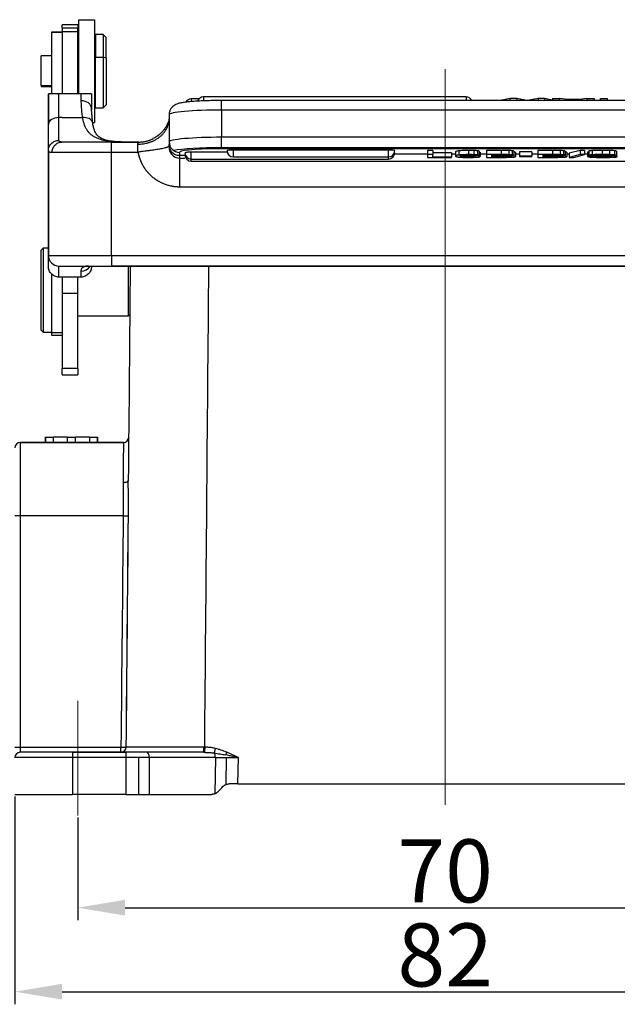
# Model space of a CAD drawing. Units: millimetres. Extents: x 849 to 1324, y 672 to 1008.
# Drawn here: x 908 to 965, y 836 to 930 of the extents above; entities that cross this region are included whole.
import ezdxf

# ---------------------------------------------------------------- set-up
doc = ezdxf.new("R2010")
doc.units = ezdxf.units.MM
doc.header["$LTSCALE"] = 65.395
doc.header["$PDMODE"] = 3
doc.header["$PDSIZE"] = 8
doc.linetypes.add('CENTERX2', pattern=[4, 2.5, -0.5, 0.5, -0.5])
doc.layers.get('0').update_dxf_attribs({"linetype": 'CONTINUOUS', "lineweight": 30})
doc.layers.get('Defpoints').update_dxf_attribs({"linetype": 'CONTINUOUS'})
doc.styles.add('Romans字体', font='romans.shx', dxfattribs={"width": 0.75})
doc.dimstyles.new('01', dxfattribs={"dimtxt": 6, "dimasz": 4.5, "dimexe": 1.2, "dimexo": 0.2, "dimgap": 0.5, "dimtad": 1, "dimdec": 1, "dimdsep": 46, "dimtxsty": 'Romans字体', "dimcen": 0, "dimclrd": 1, "dimclre": 6, "dimclrt": 4, "dimazin": 2, "dimtfac": 1, "dimtdec": 1, "dimtofl": 0, "dimtmove": 0, "dimatfit": 3, "dimfxl": 1, "dimtolj": 1, "dimtzin": 0, "dimarcsym": 0})

# ---------------------------------------------------------------- blocks, each defined once
blk = doc.blocks.new('*D144')
at = {"color": 6, "lineweight": -2}
for p, q in [((913.378, 853.877), (913.378, 844.088)), ((983.378, 853.877), (983.378, 844.088))]:
    blk.add_line(p, q, dxfattribs=at)
at = {"color": 1, "lineweight": -2}
blk.add_line((917.878, 845.288), (978.878, 845.288), dxfattribs=at)
at = {"color": 1}
for points in [[(917.878, 846.038), (917.878, 844.538), (913.378, 845.288)], [(978.878, 846.038), (978.878, 844.538), (983.378, 845.288)]]:
    blk.add_solid(points, dxfattribs=at)
at = {"layer": 'Defpoints', "color": 0}
for p in [(913.378, 854.077), (983.378, 854.077), (983.378, 845.288)]:
    blk.add_point(p, dxfattribs=at)
at = {"color": 4, "insert": (948.378, 848.788), "char_height": 6, "attachment_point": 5, "style": 'Romans字体'}
blk.add_mtext('\\A1;70', dxfattribs=at)
blk = doc.blocks.new('*D145')
at = {"color": 6, "lineweight": -2}
for p, q in [((907.378, 855.877), (907.378, 836.088)), ((989.378, 855.877), (989.378, 836.088))]:
    blk.add_line(p, q, dxfattribs=at)
at = {"color": 1, "lineweight": -2}
blk.add_line((911.878, 837.288), (984.878, 837.288), dxfattribs=at)
at = {"color": 1}
for points in [[(911.878, 838.038), (911.878, 836.538), (907.378, 837.288)], [(984.878, 838.038), (984.878, 836.538), (989.378, 837.288)]]:
    blk.add_solid(points, dxfattribs=at)
at = {"layer": 'Defpoints', "color": 0}
for p in [(907.378, 856.077), (989.378, 856.077), (989.378, 837.288)]:
    blk.add_point(p, dxfattribs=at)
at = {"color": 4, "insert": (948.378, 840.788), "char_height": 6, "attachment_point": 5, "style": 'Romans字体'}
blk.add_mtext('\\A1;82', dxfattribs=at)

msp = doc.modelspace()

# ---------------------------------------------------------------- linework, layer by layer
at = {"color": 7}
for p, q in [((913.378, 929.327), (911.878, 929.327)), ((911.878, 929.023), (911.878, 929.327)), ((911.878, 929.023), (911.878, 928.679)), ((913.378, 929.023), (911.878, 929.023)), ((913.378, 929.327), (913.378, 929.023)), ((913.378, 928.679), (913.378, 929.023)), ((913.478, 922.766), (913.478, 929.827)), ((913.478, 929.827), (914.978, 929.827)), ((914.978, 929.827), (914.978, 920.027)), ((911.878, 928.65), (910.878, 928.65)), ((910.878, 928.65), (910.878, 928.649)), ((910.878, 928.649), (910.878, 922.776)), ((910.878, 928.649), (911.878, 928.649)), ((913.378, 928.686), (911.878, 928.686)), ((911.878, 928.679), (911.878, 922.766)), ((913.378, 928.679), (911.878, 928.679)), ((913.378, 922.766), (913.378, 928.679)), ((915.778, 928.427), (915.078, 928.427)), ((915.078, 928.427), (915.078, 926.268)), ((916.078, 928.127), (915.778, 928.427)), ((915.778, 928.427), (915.778, 926.268)), ((916.078, 926.153), (916.078, 928.127)), ((913.478, 927.227), (913.378, 927.127)), ((915.078, 927.327), (914.978, 927.327)), ((910.878, 926.402), (909.878, 926.402)), ((909.878, 923.565), (909.878, 926.402)), ((915.078, 921.427), (915.078, 926.268)), ((915.078, 926.268), (915.778, 926.268)), ((916.078, 926.153), (915.778, 926.268)), ((915.778, 926.268), (915.778, 921.427)), ((916.078, 926.153), (916.078, 921.727)), ((913.378, 925.77), (913.478, 925.808)), ((914.978, 925.846), (915.078, 925.846)), ((909.878, 923.565), (909.878, 923.452)), ((909.878, 923.565), (910.878, 923.565)), ((909.878, 923.452), (910.878, 923.452)), ((910.578, 922.711), (910.578, 919.856)), ((910.578, 919.852), (910.578, 922.711)), ((911.578, 920.505), (911.578, 922.766)), ((913.678, 922.766), (911.578, 922.766)), ((913.678, 922.766), (913.678, 922.106)), ((914.678, 922.711), (914.678, 921.398)), ((914.678, 922.711), (914.678, 921.394)), ((914.978, 922.527), (915.078, 922.527)), ((950.378, 922.48), (925.34, 922.48)), ((925.34, 922.48), (925.34, 922.1)), ((950.378, 922.48), (950.378, 922.132)), ((915.778, 921.427), (916.078, 921.727)), ((924.892, 922.28), (924.178, 922.28)), ((924.178, 922.28), (924.178, 922.034)), ((969.678, 922.132), (927.078, 922.132)), ((927.078, 921.22), (927.078, 922.132)), ((954.557, 922.339), (953.624, 922.132)), ((955.19, 922.339), (954.557, 922.339)), ((954.557, 922.132), (954.557, 922.339)), ((956.172, 922.132), (955.19, 922.339)), ((955.19, 922.339), (955.19, 922.132)), ((957.225, 922.339), (956.222, 922.132)), ((957.857, 922.339), (957.225, 922.339)), ((957.225, 922.339), (957.225, 922.132)), ((958.589, 922.177), (957.857, 922.339)), ((957.857, 922.339), (957.857, 922.132)), ((958.589, 922.339), (958.589, 922.132)), ((958.589, 922.339), (959.294, 922.339)), ((959.732, 922.264), (959.294, 922.339)), ((959.294, 922.132), (959.294, 922.339)), ((959.732, 922.264), (961.441, 922.264)), ((959.732, 922.264), (959.732, 922.132)), ((961.88, 922.339), (961.441, 922.264)), ((961.441, 922.264), (961.441, 922.132)), ((961.88, 922.339), (962.584, 922.339)), ((961.88, 922.339), (961.88, 922.132)), ((962.584, 922.339), (962.584, 922.132)), ((963.192, 922.132), (963.192, 922.339)), ((963.192, 922.339), (963.824, 922.339)), ((963.824, 922.339), (963.824, 922.132)), ((915.078, 921.427), (915.778, 921.427)), ((922.078, 920.785), (922.078, 918.195)), ((922.078, 920.784), (922.078, 918.194)), ((969.678, 921.22), (927.078, 921.22)), ((927.078, 921.22), (927.078, 918.629)), ((910.578, 917.361), (910.578, 919.852)), ((911.878, 920.505), (911.578, 920.505)), ((911.578, 918.337), (911.578, 920.505)), ((911.878, 920.505), (913.378, 920.505)), ((913.378, 920.505), (913.809, 920.505)), ((914.793, 920.027), (914.978, 920.027)), ((916.578, 918.177), (911.867, 918.177)), ((916.578, 918.177), (919.205, 918.177)), ((919.206, 918.177), (916.578, 918.177)), ((916.578, 917.177), (916.578, 918.177)), ((919.078, 917.978), (919.078, 917.177)), ((922.078, 918.194), (922.078, 917.91)), ((922.078, 918.194), (922.078, 917.91)), ((922.078, 917.955), (922.078, 917.954)), ((969.678, 918.629), (927.078, 918.629)), ((927.078, 917.546), (927.078, 918.629)), ((910.578, 907.377), (910.578, 917.361)), ((910.578, 917.359), (910.578, 907.377)), ((916.578, 917.177), (910.924, 917.177)), ((919.078, 917.177), (916.578, 917.177)), ((916.578, 907.377), (916.578, 917.177)), ((923.078, 917.197), (923.076, 916.884)), ((923.583, 916.884), (923.076, 916.884)), ((924.178, 916.561), (924.178, 917.211)), ((927.618, 917.211), (924.178, 917.211)), ((969.678, 917.633), (927.078, 917.633)), ((969.678, 917.546), (927.078, 917.546)), ((928.199, 916.761), (928.199, 917.411)), ((942.978, 917.411), (928.199, 917.411)), ((942.978, 916.761), (942.978, 917.411)), ((946.691, 917.01), (943.56, 917.01)), ((946.691, 917.381), (946.691, 916.982)), ((947.202, 917.381), (946.691, 917.381)), ((946.691, 916.982), (946.691, 916.721)), ((947.202, 916.982), (946.691, 916.982)), ((947.202, 917.381), (947.202, 916.982)), ((948.996, 917.152), (947.202, 917.152)), ((947.202, 916.754), (947.202, 916.982)), ((948.996, 917.152), (948.996, 916.754)), ((949.365, 917.01), (948.996, 917.01)), ((949.365, 917.225), (949.365, 916.827)), ((949.367, 917.247), (949.367, 916.849)), ((951.154, 916.909), (951.631, 916.909)), ((952.312, 917.01), (951.696, 917.01)), ((952.312, 917.381), (952.312, 916.982)), ((953.705, 917.381), (952.312, 917.381)), ((952.312, 916.982), (952.312, 916.721)), ((953.705, 916.982), (952.312, 916.982)), ((952.823, 916.873), (952.823, 916.949)), ((952.823, 916.949), (953.737, 916.949)), ((953.745, 916.873), (952.823, 916.873)), ((952.823, 916.754), (952.823, 916.839)), ((952.823, 916.839), (953.813, 916.839)), ((955.457, 917.01), (955.079, 917.01)), ((955.458, 917.232), (955.458, 916.834)), ((956.641, 917.232), (955.458, 917.232)), ((955.458, 916.834), (955.458, 916.799)), ((956.641, 916.834), (955.458, 916.834)), ((955.458, 916.799), (956.641, 916.799)), ((956.641, 917.232), (956.641, 916.834)), ((957.203, 917.01), (956.641, 917.01)), ((956.641, 916.799), (956.641, 916.834)), ((957.203, 917.381), (957.203, 916.982)), ((958.596, 917.381), (957.203, 917.381)), ((957.203, 916.982), (957.203, 916.721)), ((958.596, 916.982), (957.203, 916.982)), ((957.714, 916.873), (957.714, 916.949)), ((957.714, 916.949), (958.628, 916.949)), ((958.635, 916.873), (957.714, 916.873)), ((957.714, 916.754), (957.714, 916.839)), ((957.714, 916.839), (958.703, 916.839)), ((960.206, 917.01), (959.969, 917.01)), ((961.231, 917.381), (960.206, 917.114)), ((960.206, 917.114), (960.206, 916.715)), ((961.231, 916.982), (960.206, 916.715)), ((960.642, 916.715), (961.668, 916.982)), ((961.231, 917.381), (961.231, 916.982)), ((961.668, 917.381), (961.231, 917.381)), ((961.668, 916.982), (961.231, 916.982)), ((961.925, 917.01), (961.667, 917.01)), ((961.668, 917.381), (961.668, 916.982)), ((961.925, 917.207), (961.925, 916.809)), ((962.056, 917.207), (961.925, 917.207)), ((962.435, 916.809), (961.925, 916.809)), ((964.19, 916.902), (964.701, 916.902)), ((923.078, 916.644), (923.585, 916.644)), ((924.178, 916.558), (924.178, 916.561)), ((924.178, 916.558), (942.978, 916.558)), ((924.178, 916.36), (924.178, 916.558)), ((924.178, 916.358), (924.178, 916.36)), ((924.178, 916.358), (972.578, 916.358)), ((928.199, 916.759), (928.199, 916.761)), ((928.199, 916.759), (942.978, 916.759)), ((942.978, 916.759), (942.978, 916.761)), ((942.978, 916.561), (942.978, 916.759)), ((942.978, 916.558), (942.978, 916.561)), ((946.691, 916.721), (948.996, 916.721)), ((948.996, 916.754), (947.202, 916.754)), ((948.996, 916.721), (948.996, 916.754)), ((952.312, 916.721), (953.862, 916.721)), ((953.635, 916.754), (952.823, 916.754)), ((957.203, 916.721), (958.752, 916.721)), ((958.525, 916.754), (957.714, 916.754)), ((960.206, 916.715), (960.642, 916.715)), ((910.078, 908.077), (909.878, 907.877)), ((909.878, 900.277), (909.878, 907.877)), ((910.578, 908.077), (910.078, 908.077)), ((910.078, 908.077), (910.078, 900.077)), ((910.578, 906.327), (910.578, 907.377)), ((910.578, 907.377), (916.578, 907.377)), ((916.578, 907.377), (916.578, 906.377)), ((916.578, 907.377), (980.178, 907.377)), ((910.878, 905.603), (910.878, 900.041)), ((911.578, 905.325), (911.578, 906.377)), ((911.578, 906.377), (916.578, 906.377)), ((913.678, 905.897), (913.678, 905.325)), ((914.678, 906.377), (914.678, 906.327)), ((980.178, 906.377), (916.578, 906.377)), ((916.578, 906.377), (980.178, 906.377)), ((918.178, 906.377), (918.178, 901.627)), ((918.378, 906.327), (918.328, 906.377)), ((911.878, 905.357), (911.878, 903.757)), ((913.378, 903.757), (913.378, 905.332)), ((911.878, 903.757), (911.878, 896.62)), ((913.378, 903.757), (911.878, 903.757)), ((913.378, 896.62), (913.378, 903.757)), ((918.178, 901.627), (918.327, 901.776)), ((913.378, 901.627), (918.178, 901.627)), ((909.878, 900.277), (910.078, 900.077)), ((910.078, 900.077), (910.878, 900.077)), ((910.878, 900.041), (910.878, 899.8)), ((910.878, 900.041), (911.878, 900.041)), ((910.878, 899.8), (911.878, 899.8)), ((911.878, 896.016), (911.878, 896.62)), ((913.378, 896.62), (911.878, 896.62)), ((913.378, 896.62), (913.378, 896.016)), ((911.878, 896.016), (913.378, 896.016)), ((910.278, 890.077), (910.278, 889.577)), ((910.278, 890.077), (910.293, 890.077)), ((910.293, 890.077), (911.047, 890.077)), ((910.293, 890.077), (910.293, 889.577)), ((911.047, 889.577), (911.047, 890.077)), ((912.4, 890.077), (911.052, 890.077)), ((912.4, 890.077), (913.156, 890.077)), ((912.4, 889.577), (912.4, 890.077)), ((913.156, 889.577), (913.156, 890.077)), ((914.504, 890.077), (913.156, 890.077)), ((914.499, 890.077), (915.263, 890.077)), ((914.499, 890.077), (914.499, 889.577)), ((915.263, 890.077), (915.278, 890.077)), ((915.263, 889.577), (915.263, 890.077)), ((915.278, 889.577), (915.278, 890.077)), ((915.278, 890.077), (915.282, 890.077)), ((915.282, 889.577), (915.282, 890.077)), ((917.725, 889.577), (907.878, 889.577)), ((907.878, 889.577), (917.725, 889.577)), ((907.878, 889.577), (907.878, 882.577)), ((907.878, 882.577), (907.378, 882.577)), ((907.878, 882.577), (907.878, 860.577)), ((907.378, 860.577), (907.878, 860.577)), ((907.878, 860.577), (907.878, 860.077)), ((907.878, 860.077), (907.844, 860.077)), ((912.878, 860.077), (907.878, 860.077)), ((917.997, 860.077), (912.878, 860.077)), ((912.878, 860.077), (917.997, 860.077)), ((912.878, 860.077), (912.878, 859.577)), ((919.97, 860.077), (917.997, 860.077)), ((917.997, 859.577), (917.997, 860.077)), ((925.372, 860.077), (919.97, 860.077)), ((925.372, 860.077), (919.97, 860.077)), ((912.878, 859.577), (907.378, 859.577)), ((917.997, 859.577), (912.878, 859.577)), ((912.878, 859.577), (912.878, 856.077)), ((920.189, 859.577), (917.997, 859.577)), ((917.997, 856.077), (917.997, 859.577)), ((919.152, 859.577), (919.152, 856.077)), ((926.481, 859.577), (920.189, 859.577)), ((920.189, 859.577), (920.189, 856.077)), ((926.481, 859.577), (926.419, 856.126)), ((927.519, 859.579), (927.473, 857.005)), ((928.629, 857.077), (928.674, 859.581)), ((928.629, 857.077), (968.127, 857.077)), ((907.378, 856.077), (912.878, 856.077)), ((917.997, 856.077), (912.878, 856.077)), ((917.997, 856.077), (920.189, 856.077)), ((920.189, 856.077), (926.143, 856.077))]:
    msp.add_line(p, q, dxfattribs=at)
at = {"color": 1, "linetype": 'CENTERX2', "lineweight": 5, "ltscale": 5}
msp.add_line((948.378, 855.077), (948.378, 925.132), dxfattribs=at)
at = {"color": 1, "linetype": 'CENTERX2', "lineweight": 5}
msp.add_line((913.378, 854.077), (913.378, 864.989), dxfattribs=at)
at = {"color": 7}
for centre, radius, start, end in [((925.34, 921.88), 0.6, 90, 160.62047), ((950.378, 921.88), 0.6, 24.85688, 90), ((924.178, 921.68), 0.6, 90, 150.12984), ((924.178, 917.158), 0.6, 180, 270), ((924.178, 916.958), 0.6, 180, 270), ((928.199, 917.359), 0.6, 180, 270), ((942.978, 917.359), 0.6, 270, 0), ((942.978, 917.158), 0.6, 270, 0), ((911.578, 907.377), 1, 180, 270), ((917.725, 890.077), 0.5, 270, 359.50024), ((907.878, 889.077), 0.5, 90, 180), ((907.878, 859.577), 0.5, 90, 180)]:
    msp.add_arc(centre, radius, start, end, dxfattribs=at)
for centre, major_axis, ratio, start_param, end_param in [((913.678, 921.394), (1, 0), 0.711261, 0, 1.570796), ((913.809, 919.852), (0.988, 0.156), 0.648011, 0.079735, 1.468999), ((927.078, 920.784), (5, 0), 0.087156, 1.570796, 3.141593), ((911.578, 919.852), (-1, 0), 0.652616, 4.712389, 6.283185), ((923.078, 917.648), (0, -1.004), 0.996195, 4.582614, 6.283377), ((927.078, 918.194), (5, 0), 0.087156, 1.570796, 3.141593), ((923.078, 918.194), (1, 0), 0.996195, 3.141593, 4.712389), ((927.078, 917.197), (5, 0), 0.087156, 1.570796, 2.723355), ((927.078, 917.197), (4, 0), 0.087156, 1.570796, 3.141593), ((924.178, 917.158), (0.6, 0), 0.087156, 1.570796, 3.141593), ((924.178, 916.958), (0.6, 0), 0.087156, 2.82925, 3.141593), ((928.199, 917.359), (0.6, 0), 0.087156, 1.570796, 3.141593), ((942.978, 917.359), (0.6, 0), 0.087156, 0, 1.570796), ((942.978, 917.158), (0.6, 0), 0.087156, 0, 0.312343), ((913.678, 906.854), (1, 0), 0.957941, 4.712389, 5.761435), ((925.378, 850.25), (-7.5, -859.448), 0.008726, 4.674848, 4.700454), ((917.489, 860.577), (0, 0.5), 0.000135, 3.141593, 4.712389), ((917.489, 860.577), (0, -0.5), 0.997294, 0.000023, 1.561539), ((919.97, 859.577), (0, 0.5), 0.438371, 4.712389, 6.283185)]:
    msp.add_ellipse(centre, major_axis=major_axis, ratio=ratio, start_param=start_param, end_param=end_param, dxfattribs=at)
for points, degree in [([(910.579, 922.71), (910.578, 922.729), (910.578, 922.748), (910.579, 922.766)], 3), ([(914.676, 922.766), (914.676, 922.747), (914.677, 922.729), (914.679, 922.711)], 3), ([(913.678, 922.106), (913.678, 921.923), (913.69, 921.56), (913.736, 921.025), (913.782, 920.677), (913.809, 920.505)], 3), ([(914.789, 920.039), (914.659, 921.539)], 1), ([(914.678, 921.394), (914.678, 921.347), (914.678, 921.3), (914.679, 921.254)], 3), ([(922.078, 917.955), (922.078, 917.95), (922.078, 917.94), (922.078, 917.925), (922.078, 917.915), (922.078, 917.91)], 3), ([(919.153, 917.134), (919.145, 917.138), (919.128, 917.148), (919.103, 917.163), (919.086, 917.172), (919.078, 917.177)], 3), ([(949.692, 916.942), (949.365, 916.906), (949.365, 916.836)], 2), ([(949.365, 916.836), (949.365, 916.778), (949.673, 916.746)], 2), ([(949.69, 917.341), (949.69, 917.208), (949.69, 917.075), (949.69, 916.943)], 3), ([(950.616, 916.979), (950.021, 916.979), (949.692, 916.942)], 2), ([(949.771, 916.856), (949.847, 916.899), (949.952, 916.915)], 2), ([(950.611, 916.885), (950.105, 916.885), (949.771, 916.856)], 2), ([(949.842, 916.801), (949.842, 916.824), (950.032, 916.838)], 2), ([(950.03, 916.762), (949.842, 916.778), (949.842, 916.801)], 2), ([(949.952, 916.915), (950.054, 916.93), (950.217, 916.939)], 2), ([(950.029, 916.897), (950.029, 916.852), (950.029, 916.807), (950.029, 916.762)], 3), ([(950.032, 916.838), (950.224, 916.853), (950.547, 916.853)], 2), ([(950.218, 916.939), (950.381, 916.947), (950.565, 916.947)], 2), ([(950.536, 916.947), (950.536, 916.88), (950.536, 916.814), (950.536, 916.747)], 3), ([(950.548, 916.853), (950.843, 916.853), (951.031, 916.838)], 2), ([(950.565, 916.947), (951.029, 916.947), (951.154, 916.909)], 2), ([(951.398, 916.862), (951.096, 916.885), (950.611, 916.885)], 2), ([(950.616, 917.377), (950.616, 917.244), (950.616, 917.112), (950.616, 916.979)], 3), ([(951.108, 916.971), (950.895, 916.979), (950.616, 916.979)], 2), ([(951.22, 916.801), (951.22, 916.777), (951.03, 916.762)], 2), ([(951.031, 916.838), (951.22, 916.824), (951.22, 916.801)], 2), ([(951.108, 917.37), (951.108, 917.237), (951.108, 917.104), (951.108, 916.971)], 3), ([(951.454, 916.95), (951.317, 916.964), (951.108, 916.971)], 2), ([(951.391, 916.741), (951.697, 916.766), (951.697, 916.805)], 2), ([(951.697, 916.805), (951.697, 916.84), (951.398, 916.862)], 2), ([(951.453, 917.348), (951.453, 917.215), (951.453, 917.083), (951.453, 916.95)], 3), ([(951.631, 916.909), (951.586, 916.936), (951.454, 916.95)], 2), ([(951.631, 917.308), (951.631, 916.909)], 1), ([(951.696, 917.204), (951.696, 917.071), (951.696, 916.938), (951.696, 916.805)], 3), ([(953.635, 916.839), (953.635, 916.811), (953.635, 916.783), (953.635, 916.754)], 3), ([(954.429, 916.974), (954.211, 916.982), (953.705, 916.982)], 2), ([(953.706, 917.38), (953.706, 917.247), (953.706, 917.115), (953.706, 916.982)], 3), ([(953.737, 916.949), (954.095, 916.949), (954.248, 916.939)], 2), ([(953.745, 916.949), (953.745, 916.923), (953.745, 916.898), (953.745, 916.873)], 3), ([(954.087, 916.875), (953.947, 916.873), (953.745, 916.873)], 2), ([(953.813, 916.839), (954.01, 916.839), (954.184, 916.836)], 2), ([(954.4, 916.91), (954.4, 916.881), (954.087, 916.875)], 2), ([(954.184, 916.836), (954.346, 916.833), (954.458, 916.822)], 2), ([(954.248, 916.939), (954.399, 916.929), (954.4, 916.91)], 2), ([(954.568, 916.796), (954.568, 916.774), (954.368, 916.764)], 2), ([(954.424, 916.861), (954.91, 916.876), (954.91, 916.915)], 2), ([(955.079, 916.795), (955.079, 916.829), (954.859, 916.85), (954.424, 916.861)], 3), ([(954.429, 917.372), (954.429, 917.239), (954.429, 917.106), (954.429, 916.974)], 3), ([(954.775, 916.95), (954.644, 916.965), (954.429, 916.974)], 2), ([(954.458, 916.822), (954.568, 916.811), (954.568, 916.796)], 2), ([(954.91, 916.915), (954.91, 916.934), (954.775, 916.95)], 2), ([(954.776, 917.348), (954.776, 917.216), (954.776, 917.083), (954.776, 916.95)], 3), ([(954.796, 916.742), (955.079, 916.763), (955.079, 916.795)], 2), ([(954.913, 917.313), (954.913, 917.18), (954.913, 917.047), (954.913, 916.915)], 3), ([(955.079, 917.194), (955.079, 917.21), (955.026, 917.224), (954.922, 917.234)], 3), ([(955.079, 917.194), (955.079, 917.061), (955.079, 916.928), (955.079, 916.795)], 3), ([(958.525, 916.839), (958.525, 916.811), (958.525, 916.783), (958.525, 916.754)], 3), ([(958.596, 917.38), (958.596, 917.247), (958.596, 917.115), (958.596, 916.982)], 3), ([(959.319, 916.974), (959.101, 916.982), (958.596, 916.982)], 2), ([(958.628, 916.949), (958.985, 916.949), (959.138, 916.939)], 2), ([(958.635, 916.949), (958.635, 916.923), (958.635, 916.898), (958.635, 916.873)], 3), ([(958.977, 916.875), (958.837, 916.873), (958.635, 916.873)], 2), ([(958.703, 916.839), (958.9, 916.839), (959.075, 916.836)], 2), ([(959.29, 916.91), (959.29, 916.881), (958.977, 916.875)], 2), ([(959.075, 916.836), (959.236, 916.833), (959.348, 916.822)], 2), ([(959.138, 916.939), (959.29, 916.929), (959.29, 916.91)], 2), ([(959.459, 916.796), (959.459, 916.774), (959.258, 916.764)], 2), ([(959.314, 916.861), (959.801, 916.876), (959.801, 916.915)], 2), ([(959.969, 916.795), (959.969, 916.829), (959.749, 916.85), (959.314, 916.861)], 3), ([(959.319, 917.372), (959.319, 917.239), (959.319, 917.106), (959.319, 916.974)], 3), ([(959.666, 916.95), (959.535, 916.965), (959.319, 916.974)], 2), ([(959.349, 916.822), (959.459, 916.811), (959.459, 916.796)], 2), ([(959.666, 917.348), (959.666, 917.216), (959.666, 917.083), (959.666, 916.95)], 3), ([(959.801, 916.915), (959.801, 916.934), (959.666, 916.95)], 2), ([(959.687, 916.742), (959.969, 916.763), (959.969, 916.795)], 2), ([(959.804, 917.313), (959.804, 917.18), (959.804, 917.047), (959.804, 916.915)], 3), ([(959.969, 917.194), (959.969, 917.21), (959.917, 917.224), (959.812, 917.234)], 3), ([(959.97, 917.194), (959.97, 917.061), (959.97, 916.928), (959.97, 916.795)], 3), ([(961.925, 916.809), (961.954, 916.746), (962.453, 916.715), (963.418, 916.715)], 3), ([(962.056, 917.306), (962.056, 917.173), (962.056, 917.041), (962.056, 916.908)], 3), ([(962.396, 916.966), (962.057, 916.944), (962.057, 916.908)], 2), ([(962.057, 916.908), (962.057, 916.884), (962.213, 916.87)], 2), ([(962.213, 916.87), (962.28, 916.863), (962.362, 916.859)], 2), ([(962.362, 916.859), (962.594, 916.847), (963.276, 916.837)], 2), ([(962.395, 917.364), (962.395, 917.232), (962.395, 917.099), (962.395, 916.966)], 3), ([(963.342, 916.988), (962.74, 916.988), (962.396, 916.966)], 2), ([(962.723, 916.762), (962.468, 916.776), (962.435, 916.809)], 2), ([(962.436, 916.891), (962.436, 916.864), (962.436, 916.836), (962.436, 916.809)], 3), ([(962.567, 916.912), (962.567, 916.932), (962.775, 916.943)], 2), ([(962.63, 916.894), (962.567, 916.901), (962.567, 916.912)], 2), ([(962.701, 916.889), (962.665, 916.891), (962.63, 916.894)], 2), ([(963.527, 916.87), (962.871, 916.879), (962.701, 916.889)], 2), ([(962.776, 916.943), (962.986, 916.954), (963.329, 916.954)], 2), ([(963.276, 916.837), (963.89, 916.828), (964.069, 916.819)], 2), ([(963.33, 916.954), (963.715, 916.954), (963.933, 916.942)], 2), ([(963.342, 917.386), (963.342, 917.253), (963.342, 917.12), (963.342, 916.988)], 3), ([(964.026, 916.979), (963.729, 916.988), (963.342, 916.988)], 2), ([(964.432, 916.849), (964.189, 916.861), (963.527, 916.87)], 2), ([(963.933, 916.942), (964.15, 916.93), (964.19, 916.902)], 2), ([(964.026, 917.377), (964.026, 917.245), (964.026, 917.112), (964.026, 916.979)], 3), ([(964.496, 916.952), (964.32, 916.97), (964.026, 916.979)], 2), ([(964.268, 916.793), (964.268, 916.772), (964.031, 916.76)], 2), ([(964.069, 916.819), (964.134, 916.816), (964.187, 916.811)], 2), ([(964.187, 916.811), (964.268, 916.804), (964.268, 916.793)], 2), ([(964.421, 916.738), (964.779, 916.76), (964.779, 916.797)], 2), ([(964.627, 916.835), (964.544, 916.843), (964.432, 916.849)], 2), ([(964.496, 917.351), (964.496, 917.218), (964.496, 917.085), (964.496, 916.952)], 3), ([(964.701, 916.902), (964.672, 916.934), (964.496, 916.952)], 2), ([(964.779, 916.797), (964.779, 916.82), (964.627, 916.835)], 2), ([(964.701, 917.3), (964.701, 916.902)], 1), ([(949.673, 916.746), (949.979, 916.715), (950.555, 916.715)], 2), ([(950.536, 916.747), (950.221, 916.747), (950.03, 916.762)], 2), ([(951.03, 916.762), (950.84, 916.747), (950.536, 916.747)], 2), ([(950.555, 916.715), (951.087, 916.715), (951.391, 916.741)], 2), ([(954.368, 916.764), (954.172, 916.754), (953.635, 916.754)], 2), ([(953.862, 916.721), (954.515, 916.721), (954.796, 916.742)], 2), ([(959.258, 916.764), (959.062, 916.754), (958.525, 916.754)], 2), ([(958.752, 916.721), (959.405, 916.721), (959.687, 916.742)], 2), ([(963.406, 916.748), (962.975, 916.748), (962.723, 916.762)], 2), ([(964.031, 916.76), (963.794, 916.748), (963.406, 916.748)], 2), ([(963.418, 916.715), (964.063, 916.715), (964.421, 916.738)], 2), ([(973.678, 913.895), (923.078, 913.895)], 1), ([(918.367, 906.377), (918.308, 899.573), (918.249, 892.769), (918.189, 885.965)], 3), ([(925.467, 860.572), (925.601, 875.84), (925.734, 891.109), (925.867, 906.377)], 3), ([(913.678, 905.325), (911.578, 905.325)], 1), ([(917.698, 882.577), (907.878, 882.577)], 1), ([(917.698, 882.577), (917.628, 875.244), (917.559, 867.91), (917.489, 860.577)], 3), ([(917.988, 860.572), (918.057, 867.906), (918.126, 875.239), (918.195, 882.572)], 3), ([(907.878, 860.577), (917.489, 860.577)], 1), ([(925.379, 860.573), (925.408, 860.572), (925.438, 860.572), (925.467, 860.572)], 3), ([(926.474, 860.447), (926.377, 860.471), (926.172, 860.513), (925.847, 860.555), (925.598, 860.569), (925.467, 860.572)], 3), ([(925.372, 860.077), (925.401, 860.077), (925.43, 860.077), (925.458, 860.077)], 3), ([(928.674, 859.581), (928.311, 859.753), (927.948, 859.923), (927.575, 860.077)], 3), ([(926.709, 856.311), (926.884, 856.487), (927.061, 856.664), (927.24, 856.843)], 3), ([(928.629, 857.077), (928.215, 857.077), (927.806, 857.077)], 2)]:
    msp.add_open_spline(points, degree=degree, dxfattribs=at)
for points, degree, knots in [([(911.578, 922.766), (911.559, 922.766), (911.522, 922.766), (911.466, 922.766), (911.411, 922.766), (911.355, 922.766), (911.301, 922.766), (911.247, 922.766), (911.15, 922.766), (911.015, 922.766), (910.868, 922.766), (910.745, 922.766), (910.667, 922.766), (910.62, 922.766), (910.59, 922.766), (910.583, 922.766), (910.579, 922.766)], 3, [0, 0, 0, 0, 0.02915, 0.058487, 0.088117, 0.11814, 0.148656, 0.179757, 0.211529, 0.323551, 0.448601, 0.575879, 0.720608, 0.802809, 0.89596, 1, 1, 1, 1]), ([(914.676, 922.766), (914.675, 922.766), (914.672, 922.766), (914.662, 922.766), (914.649, 922.766), (914.634, 922.766), (914.616, 922.766), (914.579, 922.766), (914.51, 922.766), (914.387, 922.766), (914.239, 922.766), (914.093, 922.766), (913.969, 922.766), (913.873, 922.766), (913.776, 922.766), (913.71, 922.766), (913.678, 922.766)], 3, [0, 0, 0, 0, 0.053518, 0.104316, 0.152382, 0.19771, 0.240292, 0.280124, 0.425178, 0.552756, 0.677571, 0.789443, 0.844328, 0.897379, 0.94909, 1, 1, 1, 1]), ([(927.078, 922.132), (926.962, 922.132), (926.625, 922.131), (926.072, 922.123), (925.439, 922.104), (924.844, 922.077), (924.301, 922.04), (923.818, 921.995), (923.396, 921.94), (923.087, 921.881), (922.842, 921.808), (922.639, 921.719), (922.433, 921.578), (922.251, 921.379), (922.112, 921.105), (922.08, 920.899), (922.078, 920.784)], 3, [0, 0, 0, 0, 0.048064, 0.139698, 0.231519, 0.323645, 0.416366, 0.510227, 0.606479, 0.709008, 0.771908, 0.824513, 0.865479, 0.907643, 0.951719, 1, 1, 1, 1]), ([(913.809, 920.505), (913.816, 920.465), (913.83, 920.389), (913.855, 920.279), (913.88, 920.175), (913.907, 920.077), (913.935, 919.986), (913.963, 919.9), (913.993, 919.82), (914.053, 919.67), (914.152, 919.465), (914.315, 919.219), (914.507, 919.004), (914.731, 918.819), (914.985, 918.66), (915.336, 918.499), (915.869, 918.34), (916.474, 918.251), (917.036, 918.207), (917.408, 918.191), (917.744, 918.182), (918.041, 918.178), (918.246, 918.177), (918.349, 918.177)], 3, [0, 0, 0, 0, 0.020372, 0.040037, 0.058991, 0.077231, 0.094754, 0.111559, 0.127644, 0.143007, 0.204608, 0.262117, 0.323913, 0.384325, 0.443032, 0.506179, 0.610357, 0.747131, 0.809684, 0.87255, 0.914184, 0.956667, 1, 1, 1, 1]), ([(918.239, 918.171), (917.899, 918.169), (917.277, 918.186), (916.517, 918.253), (915.991, 918.372), (915.661, 918.5), (915.418, 918.64), (915.161, 918.88), (914.976, 919.227), (914.852, 919.654), (914.802, 919.93), (914.781, 920.087)], 3, [0, 0, 0, 0, 0.155593, 0.302359, 0.414457, 0.494573, 0.5712, 0.679049, 0.820086, 0.904749, 1, 1, 1, 1]), ([(919.078, 917.978), (919.166, 917.978), (919.256, 917.981), (919.439, 917.994), (919.531, 918.004), (919.717, 918.032), (919.81, 918.049), (919.997, 918.092), (920.09, 918.117), (920.275, 918.176), (920.366, 918.209), (920.546, 918.283), (920.634, 918.324), (920.805, 918.414), (920.889, 918.463), (921.049, 918.567), (921.126, 918.623), (921.272, 918.74), (921.342, 918.802), (921.472, 918.93), (921.533, 918.997), (921.645, 919.134), (921.696, 919.205), (921.789, 919.349), (921.831, 919.422), (921.904, 919.57), (921.935, 919.644), (921.989, 919.794), (922.011, 919.868), (922.045, 920.017), (922.058, 920.091), (922.074, 920.237), (922.078, 920.309), (922.078, 920.38)], 3, [0, 0, 0, 0, 0.0625, 0.0625, 0.125, 0.125, 0.1875, 0.1875, 0.25, 0.25, 0.3125, 0.3125, 0.375, 0.375, 0.4375, 0.4375, 0.5, 0.5, 0.5625, 0.5625, 0.625, 0.625, 0.6875, 0.6875, 0.75, 0.75, 0.8125, 0.8125, 0.875, 0.875, 0.9375, 0.9375, 1, 1, 1, 1]), ([(922.08, 920.406), (922.08, 920.406), (922.08, 920.403), (922.079, 920.367), (922.036, 920.192), (921.943, 919.951), (921.83, 919.72), (921.665, 919.451), (921.357, 919.062), (920.981, 918.708), (920.638, 918.558), (920.54, 918.523)], 3, [0, 0, 0, 0, 0.00847, 0.16005, 0.325316, 0.411077, 0.499363, 0.59259, 0.693285, 0.915887, 1, 1, 1, 1]), ([(910.578, 917.361), (910.578, 917.425), (910.584, 917.489), (910.61, 917.614), (910.629, 917.676), (910.679, 917.794), (910.71, 917.85), (910.783, 917.957), (910.824, 918.006), (910.917, 918.097), (910.968, 918.137), (911.077, 918.208), (911.135, 918.239), (911.256, 918.288), (911.319, 918.306), (911.447, 918.331), (911.512, 918.337), (911.578, 918.337)], 3, [0, 0, 0, 0, 0.125, 0.125, 0.25, 0.25, 0.375, 0.375, 0.5, 0.5, 0.625, 0.625, 0.75, 0.75, 0.875, 0.875, 1, 1, 1, 1]), ([(910.924, 917.177), (910.924, 917.243), (910.93, 917.308), (910.954, 917.436), (910.972, 917.499), (911.019, 917.62), (911.048, 917.678), (911.117, 917.787), (911.156, 917.838), (911.243, 917.931), (911.291, 917.973), (911.394, 918.045), (911.449, 918.076), (911.563, 918.126), (911.622, 918.146), (911.743, 918.171), (911.805, 918.178), (911.867, 918.178)], 3, [0, 0, 0, 0, 0.125, 0.125, 0.25, 0.25, 0.375, 0.375, 0.5, 0.5, 0.625, 0.625, 0.75, 0.75, 0.875, 0.875, 1, 1, 1, 1]), ([(911.867, 918.178), (911.85, 918.178), (911.818, 918.178), (911.775, 918.181), (911.737, 918.186), (911.703, 918.194), (911.674, 918.204), (911.647, 918.217), (911.621, 918.234), (911.599, 918.259), (911.581, 918.292), (911.579, 918.322), (911.578, 918.337)], 3, [0, 0, 0, 0, 0.088176, 0.174453, 0.258816, 0.34125, 0.421742, 0.50028, 0.605778, 0.71281, 0.851111, 1, 1, 1, 1]), ([(919.206, 918.177), (919.203, 918.177), (919.2, 918.176), (919.192, 918.172), (919.181, 918.166), (919.169, 918.156), (919.155, 918.144), (919.14, 918.13), (919.125, 918.111), (919.111, 918.091), (919.104, 918.079), (919.092, 918.054), (919.087, 918.041), (919.08, 918.011), (919.078, 917.995), (919.078, 917.978)], 3, [0, 0, 0, 0, 0.125, 0.125, 0.25, 0.375, 0.375, 0.5, 0.625, 0.625, 0.75, 0.75, 0.875, 0.875, 1, 1, 1, 1]), ([(919.153, 917.134), (919.144, 917.139), (919.129, 917.149), (919.112, 917.167), (919.11, 917.188), (919.125, 917.205), (919.15, 917.219), (919.186, 917.233), (919.264, 917.256), (919.403, 917.282), (919.629, 917.315), (919.92, 917.352), (920.317, 917.402), (920.809, 917.47), (921.226, 917.542), (921.531, 917.604), (921.705, 917.646), (921.836, 917.683), (921.934, 917.716), (922.008, 917.748), (922.051, 917.781), (922.071, 917.811), (922.077, 917.838), (922.078, 917.863), (922.078, 917.884), (922.078, 917.911), (922.078, 917.929), (922.078, 917.943), (922.078, 917.951), (922.078, 917.955)], 3, [0, 0, 0, 0, 0.006504, 0.011026, 0.01444, 0.018432, 0.02407, 0.031885, 0.042021, 0.07438, 0.118837, 0.183233, 0.257774, 0.377863, 0.524924, 0.593134, 0.675248, 0.727048, 0.778857, 0.843854, 0.896084, 0.934309, 0.961217, 0.974911, 0.983041, 0.986997, 0.991156, 0.995035, 1, 1, 1, 1]), ([(919.206, 918.177), (919.248, 918.178), (919.332, 918.179), (919.457, 918.187), (919.581, 918.2), (919.702, 918.218), (919.821, 918.24), (919.937, 918.267), (920.052, 918.298), (920.163, 918.333), (920.272, 918.372), (920.377, 918.415), (920.471, 918.457), (920.528, 918.485), (920.552, 918.497)], 3, [0, 0, 0, 0, 0.090826, 0.180623, 0.269392, 0.357133, 0.443846, 0.52953, 0.614187, 0.697815, 0.780415, 0.861986, 0.94253, 1, 1, 1, 1]), ([(922.098, 917.704), (922.098, 917.706), (922.097, 917.708), (922.084, 917.776), (922.078, 917.843), (922.078, 917.91)], 3, [0, 0, 0, 0, 0.035215, 0.035215, 1, 1, 1, 1]), ([(910.924, 917.177), (910.907, 917.177), (910.871, 917.178), (910.824, 917.181), (910.78, 917.186), (910.741, 917.194), (910.706, 917.204), (910.676, 917.216), (910.649, 917.23), (910.627, 917.246), (910.609, 917.265), (910.595, 917.286), (910.585, 917.309), (910.579, 917.334), (910.578, 917.352), (910.578, 917.361)], 3, [0, 0, 0, 0, 0.078703, 0.157055, 0.235069, 0.312762, 0.390147, 0.467239, 0.544055, 0.620609, 0.696916, 0.772993, 0.848856, 0.924519, 1, 1, 1, 1]), ([(923.078, 913.895), (922.385, 913.895), (921.075, 914.365), (920.536, 914.81), (919.993, 915.258), (919.637, 915.863), (919.285, 916.46), (919.153, 917.134)], 2, [0, 0, 0, 0.25, 0.5, 0.5, 0.75, 0.75, 1, 1, 1]), ([(923.076, 916.884), (923.011, 916.884), (922.945, 916.89), (922.817, 916.917), (922.754, 916.937), (922.633, 916.988), (922.575, 917.02), (922.466, 917.095), (922.415, 917.138), (922.323, 917.233), (922.282, 917.286), (922.209, 917.397), (922.178, 917.457), (922.129, 917.578), (922.111, 917.64), (922.098, 917.704)], 3, [0, 0, 0, 0, 0.143606, 0.143606, 0.287212, 0.287212, 0.430818, 0.430818, 0.574424, 0.574424, 0.71803, 0.71803, 0.861636, 0.861636, 1, 1, 1, 1]), ([(923.076, 916.884), (923.077, 916.88), (923.077, 916.873), (923.078, 916.854), (923.078, 916.827), (923.078, 916.788), (923.078, 916.727), (923.078, 916.638), (923.078, 916.518), (923.078, 916.303), (923.078, 915.999), (923.078, 915.602), (923.078, 915.264), (923.078, 914.937), (923.078, 914.633), (923.078, 914.357), (923.078, 914.114), (923.078, 913.964), (923.078, 913.895)], 3, [0, 0, 0, 0, 0.024027, 0.052365, 0.085013, 0.121971, 0.163238, 0.224488, 0.285737, 0.342925, 0.499833, 0.596181, 0.684235, 0.763993, 0.835451, 0.898606, 0.953457, 1, 1, 1, 1]), ([(949.685, 917.341), (949.626, 917.333), (949.575, 917.325), (949.489, 917.308), (949.455, 917.299), (949.402, 917.281), (949.384, 917.272), (949.369, 917.257), (949.367, 917.252), (949.367, 917.247)], 3, [0, 0, 0, 0, 0.28274, 0.28274, 0.565481, 0.565481, 0.848221, 0.848221, 1, 1, 1, 1]), ([(950.616, 917.377), (950.529, 917.378), (950.44, 917.377), (950.268, 917.374), (950.184, 917.372), (950.024, 917.366), (949.948, 917.362), (949.809, 917.352), (949.746, 917.347), (949.69, 917.341)], 3, [0, 0, 0, 0, 0.25, 0.25, 0.5, 0.5, 0.75, 0.75, 1, 1, 1, 1]), ([(951.108, 917.37), (951.029, 917.372), (950.948, 917.374), (950.784, 917.377), (950.7, 917.377), (950.616, 917.377)], 3, [0, 0, 0, 0, 0.5, 0.5, 1, 1, 1, 1]), ([(951.454, 917.348), (951.407, 917.353), (951.354, 917.357), (951.238, 917.365), (951.174, 917.368), (951.108, 917.37)], 3, [0, 0, 0, 0, 0.5, 0.5, 1, 1, 1, 1]), ([(951.63, 917.308), (951.623, 917.315), (951.604, 917.322), (951.544, 917.336), (951.504, 917.342), (951.453, 917.348)], 3, [0, 0, 0, 0, 0.5, 0.5, 1, 1, 1, 1]), ([(954.43, 917.373), (954.313, 917.376), (954.193, 917.378), (953.95, 917.38), (953.828, 917.381), (953.706, 917.38)], 3, [0, 0, 0, 0, 0.5, 0.5, 1, 1, 1, 1]), ([(954.775, 917.348), (954.731, 917.354), (954.678, 917.358), (954.561, 917.366), (954.497, 917.37), (954.429, 917.372)], 3, [0, 0, 0, 0, 0.5, 0.5, 1, 1, 1, 1]), ([(954.911, 917.313), (954.911, 917.319), (954.899, 917.326), (954.853, 917.338), (954.819, 917.343), (954.776, 917.348)], 3, [0, 0, 0, 0, 0.5, 0.5, 1, 1, 1, 1]), ([(959.32, 917.373), (959.204, 917.376), (959.084, 917.378), (958.841, 917.38), (958.718, 917.381), (958.596, 917.38)], 3, [0, 0, 0, 0, 0.5, 0.5, 1, 1, 1, 1]), ([(959.666, 917.348), (959.621, 917.354), (959.569, 917.358), (959.452, 917.366), (959.387, 917.37), (959.319, 917.372)], 3, [0, 0, 0, 0, 0.5, 0.5, 1, 1, 1, 1]), ([(959.801, 917.313), (959.801, 917.319), (959.789, 917.326), (959.744, 917.338), (959.709, 917.343), (959.666, 917.348)], 3, [0, 0, 0, 0, 0.5, 0.5, 1, 1, 1, 1]), ([(962.396, 917.364), (962.343, 917.361), (962.295, 917.357), (962.209, 917.349), (962.173, 917.344), (962.114, 917.334), (962.091, 917.329), (962.062, 917.318), (962.055, 917.312), (962.056, 917.306)], 3, [0, 0, 0, 0, 0.25, 0.25, 0.5, 0.5, 0.75, 0.75, 1, 1, 1, 1]), ([(963.342, 917.386), (963.259, 917.386), (963.176, 917.386), (963.011, 917.385), (962.929, 917.384), (962.769, 917.38), (962.69, 917.377), (962.538, 917.372), (962.465, 917.368), (962.395, 917.364)], 3, [0, 0, 0, 0, 0.25, 0.25, 0.5, 0.5, 0.75, 0.75, 1, 1, 1, 1]), ([(964.026, 917.377), (963.916, 917.38), (963.803, 917.383), (963.574, 917.386), (963.458, 917.386), (963.342, 917.386)], 3, [0, 0, 0, 0, 0.5, 0.5, 1, 1, 1, 1]), ([(964.496, 917.351), (964.434, 917.357), (964.361, 917.362), (964.203, 917.371), (964.116, 917.375), (964.026, 917.377)], 3, [0, 0, 0, 0, 0.5, 0.5, 1, 1, 1, 1]), ([(964.7, 917.3), (964.698, 917.309), (964.678, 917.318), (964.609, 917.335), (964.559, 917.344), (964.496, 917.351)], 3, [0, 0, 0, 0, 0.5, 0.5, 1, 1, 1, 1]), ([(911.578, 905.324), (911.512, 905.325), (911.446, 905.332), (911.317, 905.358), (911.253, 905.378), (911.132, 905.429), (911.073, 905.46), (910.964, 905.533), (910.913, 905.575), (910.82, 905.668), (910.779, 905.719), (910.706, 905.828), (910.676, 905.886), (910.627, 906.006), (910.608, 906.069), (910.584, 906.197), (910.578, 906.262), (910.579, 906.327)], 3, [0, 0, 0, 0, 0.125, 0.125, 0.25, 0.25, 0.375, 0.375, 0.5, 0.5, 0.625, 0.625, 0.75, 0.75, 0.875, 0.875, 1, 1, 1, 1]), ([(914.387, 906.377), (914.361, 906.376), (914.309, 906.373), (914.236, 906.365), (914.168, 906.355), (914.105, 906.343), (914.047, 906.329), (913.993, 906.312), (913.944, 906.293), (913.9, 906.272), (913.848, 906.242), (913.793, 906.198), (913.741, 906.138), (913.705, 906.067), (913.682, 905.988), (913.679, 905.927), (913.678, 905.897)], 3, [0, 0, 0, 0, 0.056918, 0.113273, 0.169068, 0.224306, 0.27899, 0.333124, 0.38671, 0.439753, 0.492255, 0.592522, 0.693415, 0.794945, 0.897137, 1, 1, 1, 1]), ([(914.677, 906.327), (914.678, 906.262), (914.672, 906.197), (914.648, 906.069), (914.629, 906.006), (914.58, 905.886), (914.549, 905.828), (914.477, 905.719), (914.435, 905.668), (914.343, 905.575), (914.292, 905.533), (914.182, 905.46), (914.124, 905.429), (914.003, 905.378), (913.939, 905.358), (913.81, 905.332), (913.744, 905.325), (913.678, 905.324)], 3, [0, 0, 0, 0, 0.125, 0.125, 0.25, 0.25, 0.375, 0.375, 0.5, 0.5, 0.625, 0.625, 0.75, 0.75, 0.875, 0.875, 1, 1, 1, 1]), ([(917.725, 889.577), (917.725, 889.577), (917.725, 889.555), (917.724, 889.467), (917.723, 889.401), (917.721, 889.226), (917.72, 889.117), (917.718, 888.859), (917.716, 888.71), (917.713, 888.373), (917.712, 888.186), (917.708, 887.778), (917.706, 887.557), (917.701, 887.084), (917.699, 886.833), (917.694, 886.305), (917.692, 886.028), (917.689, 885.742)], 3, [0, 0, 0, 0, 0.125, 0.125, 0.25, 0.25, 0.375, 0.375, 0.5, 0.5, 0.625, 0.625, 0.75, 0.75, 0.875, 0.875, 1, 1, 1, 1]), ([(918.186, 885.965), (918.186, 885.951), (918.183, 885.936), (918.17, 885.908), (918.16, 885.894), (918.135, 885.867), (918.12, 885.855), (918.084, 885.83), (918.063, 885.819), (918.017, 885.799), (917.992, 885.789), (917.938, 885.773), (917.909, 885.766), (917.849, 885.755), (917.818, 885.751), (917.754, 885.745), (917.722, 885.743), (917.689, 885.743)], 3, [0, 0, 0, 0, 0.125, 0.125, 0.25, 0.25, 0.375, 0.375, 0.5, 0.5, 0.625, 0.625, 0.75, 0.75, 0.875, 0.875, 1, 1, 1, 1]), ([(918.198, 882.572), (918.198, 882.844), (918.198, 883.4), (918.196, 884.246), (918.192, 885.115), (918.188, 885.677), (918.186, 885.965)], 3, [0, 0, 0, 0, 0.23211, 0.475991, 0.73187, 1, 1, 1, 1]), ([(917.689, 885.742), (917.689, 885.645), (917.687, 885.435), (917.688, 885.082), (917.69, 884.666), (917.695, 884.142), (917.699, 883.572), (917.701, 883.028), (917.699, 882.711), (917.698, 882.577)], 3, [0, 0, 0, 0, 0.098123, 0.214304, 0.348543, 0.500841, 0.710819, 0.87721, 1, 1, 1, 1]), ([(918.195, 882.572), (918.189, 882.572), (918.172, 882.573), (918.117, 882.573), (918.079, 882.573), (917.988, 882.574), (917.935, 882.575), (917.821, 882.576), (917.759, 882.576), (917.698, 882.577)], 3, [0, 0, 0, 0, 0.25, 0.25, 0.5, 0.5, 0.75, 0.75, 1, 1, 1, 1]), ([(917.489, 860.577), (917.521, 860.577), (917.552, 860.576), (917.613, 860.576), (917.643, 860.576), (917.701, 860.575), (917.729, 860.575), (917.782, 860.574), (917.807, 860.574), (917.853, 860.574), (917.873, 860.573), (917.91, 860.573), (917.927, 860.573), (917.954, 860.573), (917.964, 860.573), (917.98, 860.572), (917.986, 860.572), (917.988, 860.572)], 3, [0, 0, 0, 0, 0.125, 0.125, 0.25, 0.25, 0.375, 0.375, 0.5, 0.5, 0.625, 0.625, 0.75, 0.75, 0.875, 0.875, 1, 1, 1, 1]), ([(925.379, 860.573), (925.064, 860.573), (924.13, 860.572), (922.318, 860.572), (920.205, 860.572), (918.739, 860.572), (918.129, 860.572), (918.024, 860.572), (917.988, 860.572)], 3, [0, 0, 0, 0, 0.085015, 0.252571, 0.502036, 0.747459, 0.913642, 1, 1, 1, 1]), ([(925.372, 860.077), (925.373, 860.077), (925.373, 860.08), (925.374, 860.093), (925.374, 860.102), (925.375, 860.127), (925.375, 860.142), (925.376, 860.178), (925.376, 860.199), (925.377, 860.245), (925.377, 860.27), (925.378, 860.324), (925.378, 860.353), (925.378, 860.413), (925.378, 860.444), (925.379, 860.508), (925.379, 860.54), (925.379, 860.573)], 3, [0, 0, 0, 0, 0.125, 0.125, 0.25, 0.25, 0.375, 0.375, 0.5, 0.5, 0.625, 0.625, 0.75, 0.75, 0.875, 0.875, 1, 1, 1, 1]), ([(925.458, 860.077), (925.524, 860.076), (925.65, 860.073), (925.829, 860.065), (925.99, 860.054), (926.133, 860.042), (926.257, 860.029), (926.333, 860.019), (926.368, 860.014), (926.368, 860.014)], 3, [0, 0, 0, 0, 0.215908, 0.411884, 0.5882, 0.744986, 0.882266, 0.999992, 1, 1, 1, 1]), ([(926.481, 859.577), (926.481, 859.621), (926.479, 859.666), (926.468, 859.751), (926.461, 859.793), (926.441, 859.869), (926.429, 859.904), (926.401, 859.966), (926.385, 859.993), (926.368, 860.014)], 3, [0, 0, 0, 0, 0.25, 0.25, 0.5, 0.5, 0.75, 0.75, 1, 1, 1, 1]), ([(926.474, 860.447), (926.463, 860.403), (926.451, 860.359), (926.43, 860.274), (926.419, 860.234), (926.401, 860.159), (926.393, 860.126), (926.379, 860.067), (926.374, 860.042), (926.371, 860.023)], 3, [0, 0, 0, 0, 0.25, 0.25, 0.5, 0.5, 0.75, 0.75, 1, 1, 1, 1]), ([(926.371, 860.023), (926.556, 859.99), (926.92, 859.925), (927.291, 859.864), (927.474, 859.834)], 3, [0, 0, 0, 0, 0.509805, 1, 1, 1, 1]), ([(927.575, 860.077), (927.39, 860.151), (927.161, 860.241), (926.883, 860.332), (926.703, 860.388), (926.566, 860.424), (926.474, 860.447)], 3, [0, 0, 0, 0, 0.513802, 0.634359, 0.755478, 1, 1, 1, 1]), ([(927.575, 860.077), (927.557, 860.033), (927.539, 859.99), (927.504, 859.906), (927.487, 859.866), (927.472, 859.829)], 3, [0, 0, 0, 0, 0.5, 0.5, 1, 1, 1, 1]), ([(928.674, 859.581), (928.653, 859.586), (928.58, 859.601), (928.444, 859.63), (928.266, 859.668), (928.027, 859.718), (927.762, 859.772), (927.561, 859.812), (927.472, 859.829)], 3, [0, 0, 0, 0, 0.052837, 0.180603, 0.340081, 0.496221, 0.777643, 1, 1, 1, 1]), ([(926.481, 859.577), (926.57, 859.577), (926.743, 859.577), (927.004, 859.578), (927.255, 859.578), (927.496, 859.579), (927.725, 859.579), (927.941, 859.58), (928.145, 859.58), (928.334, 859.58), (928.509, 859.581), (928.62, 859.581), (928.674, 859.581)], 3, [0, 0, 0, 0, 0.129406, 0.252278, 0.368616, 0.47842, 0.581688, 0.678421, 0.768619, 0.852282, 0.929409, 1, 1, 1, 1]), ([(927.24, 856.843), (927.255, 856.857), (927.286, 856.886), (927.335, 856.925), (927.387, 856.96), (927.442, 856.991), (927.512, 857.023), (927.598, 857.052), (927.701, 857.073), (927.771, 857.076), (927.806, 857.077)], 3, [0, 0, 0, 0, 0.100681, 0.200601, 0.300352, 0.400532, 0.501728, 0.668864, 0.834037, 1, 1, 1, 1]), ([(926.419, 856.126), (926.403, 856.121), (926.365, 856.108), (926.303, 856.092), (926.227, 856.08), (926.172, 856.078), (926.143, 856.077)], 3, [0, 0, 0, 0, 0.187079, 0.416106, 0.687082, 1, 1, 1, 1]), ([(926.419, 856.126), (926.437, 856.133), (926.473, 856.147), (926.524, 856.173), (926.574, 856.202), (926.621, 856.235), (926.666, 856.271), (926.695, 856.298), (926.709, 856.311)], 3, [0, 0, 0, 0, 0.171193, 0.33946, 0.505619, 0.670516, 0.835018, 1, 1, 1, 1])]:
    msp.add_open_spline(points, degree=degree, knots=knots, dxfattribs=at)
msp.add_rational_spline([(925.467, 860.572), (925.462, 860.29), (925.458, 860.087), (925.458, 860.077)], [1.1605432601, 0.946503223527, 0.94648558142, 1.16049033378], degree=3, dxfattribs=at)

# ---------------------------------------------------------------- dimensions: what is measured, and where the dimension line sits
for base, p1, p2, picture, middle in [((989.378, 837.288), (907.378, 856.077), (989.378, 856.077), '*D145', (948.378, 840.788)), ((983.378, 845.288), (913.378, 854.077), (983.378, 854.077), '*D144', (948.378, 848.788))]:
    dim = msp.add_linear_dim(base=base, p1=p1, p2=p2, dimstyle='01')
    dim.commit()
    dim.dimension.update_dxf_attribs({"geometry": picture, "text_midpoint": middle})

doc.saveas('drawing.dxf')
